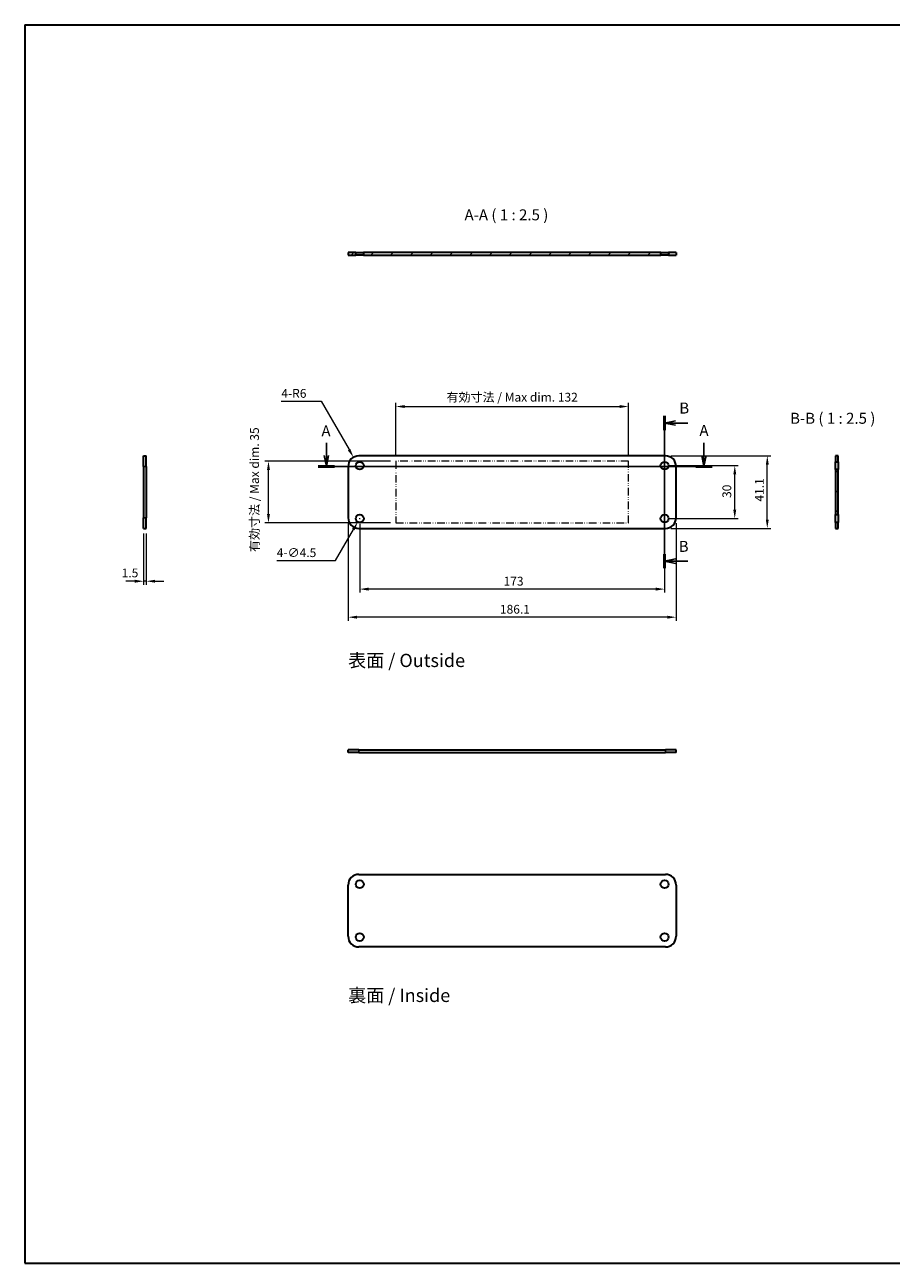
# Model space of a CAD drawing. Units: millimetres. Extents: x 0 to 4536, y 0 to 843.
# Drawn here: x 3559 to 4051, y 0 to 703 of the extents above; entities that cross this region are included whole.
import ezdxf

# ---------------------------------------------------------------- set-up
doc = ezdxf.new("R2010")
doc.units = ezdxf.units.MM
doc.linetypes.add('DASH_DOUBLE_DOT', pattern=[0.43979999999999997, 0.24, -0.06, 0.0098, -0.06, 0.01, -0.06])
for name, color, linetype, lineweight in [('Border (ISO)', 7, 'Continuous', 35), ('Dimension (ISO)', 7, 'Continuous', 18), ('Hatch (ISO)', 1, 'Continuous', 18), ('Section Line (ISO)', 7, 'Continuous', 25), ('Sketch Geometry (ISO)', 7, 'Continuous', 18), ('Symbol (ISO)', 7, 'Continuous', 18), ('Visible (ISO)', 7, 'Continuous', 35), ('Visible Narrow (ISO)', 7, 'Continuous', 25)]:
    doc.layers.add(name, color=color, linetype=linetype, lineweight=lineweight)
doc.styles.add('Note Text (TK)', font='txt')
doc.dimstyles.new('Default - Method 1b (TK)', dxfattribs={"dimscale": 2, "dimtxt": 2.5, "dimasz": 2.5, "dimexe": 1, "dimexo": 1.499999999999999, "dimgap": 1, "dimtad": 1, "dimtoh": 1, "dimrnd": 1e-08, "dimdsep": 46, "dimtxsty": 'Note Text (TK)', "dimcen": 0.09, "dimdle": 5, "dimclrd": 100, "dimclre": 100, "dimclrt": 7, "dimadec": 1, "dimazin": 1, "dimtfac": 1, "dimtmove": 0, "dimatfit": 3, "dimfxl": 1, "dimtolj": 1, "dimlwd": -1, "dimlwe": -1, "dimarcsym": 0})

# ---------------------------------------------------------------- blocks, each defined once
blk = doc.blocks.new('図面枠 tk図枠')
at = {"layer": 'Border (ISO)'}
for p, q in [((14.49999999999999, 289), (405.4999999999999, 289)), ((14.49999999999999, 289), (14.50000000000001, 8.000000000000007)), ((14.50000000000001, 8.000000000000007), (405.4999999999999, 8.000000000000007))]:
    blk.add_line(p, q, dxfattribs=at)
blk = doc.blocks.new('*D79')
at = {"layer": 'Defpoints', "color": 0}
for p in [(3749.084490863331, 422.4088833566947), (3922.084490705019, 422.4088833566947), (3749.084490863331, 382.3811401478794)]:
    blk.add_point(p, dxfattribs=at)
at = {"layer": 'Dimension (ISO)', "color": 100}
for p, q in [((3749.084490863331, 419.4088833566946), (3749.084490863331, 380.3811401478794)), ((3922.084490705019, 419.4088833566946), (3922.084490705019, 380.3811401478794)), ((3917.084490705019, 382.3811401478794), (3754.084490863331, 382.3811401478794))]:
    blk.add_line(p, q, dxfattribs=at)
for points in [[(3754.084490863331, 383.2144734812127), (3754.084490863331, 381.5478068145461), (3749.084490863331, 382.3811401478794)], [(3917.084490705019, 383.2144734812127), (3917.084490705019, 381.5478068145461), (3922.084490705019, 382.3811401478794)]]:
    blk.add_solid(points, dxfattribs=at)
at = {"layer": 'Dimension (ISO)', "color": 7, "insert": (3830.698127147812, 386.8811401478794), "char_height": 5, "attachment_point": 4, "style": 'Note Text (TK)'}
blk.add_mtext('\\A1;173', dxfattribs=at)
blk = doc.blocks.new('*D80')
at = {"layer": 'Defpoints', "color": 0}
for p in [(3742.534491420522, 422.8588823754551), (3928.634490147828, 422.8588823754551), (3742.534491420522, 366.4527459316328)]:
    blk.add_point(p, dxfattribs=at)
at = {"layer": 'Dimension (ISO)', "color": 100}
for p, q in [((3742.534491420522, 419.858882375455), (3742.534491420522, 364.4527459316328)), ((3928.634490147828, 419.858882375455), (3928.634490147828, 364.4527459316328)), ((3923.634490147828, 366.4527459316328), (3747.534491420522, 366.4527459316328))]:
    blk.add_line(p, q, dxfattribs=at)
for points in [[(3747.534491420522, 367.2860792649661), (3747.534491420522, 365.6194125982994), (3742.534491420522, 366.4527459316328)], [(3923.634490147828, 367.2860792649661), (3923.634490147828, 365.6194125982994), (3928.634490147828, 366.4527459316328)]]:
    blk.add_solid(points, dxfattribs=at)
at = {"layer": 'Dimension (ISO)', "color": 7, "insert": (3828.638468056902, 370.9527459316328), "char_height": 5, "attachment_point": 4, "style": 'Note Text (TK)'}
blk.add_mtext('\\A1;186.1', dxfattribs=at)
blk = doc.blocks.new('*D81')
at = {"layer": 'Defpoints', "color": 0}
for p in [(3922.084490705021, 452.408883473171), (3961.90621189522, 452.408883473171), (3922.084490705021, 422.4088833566948)]:
    blk.add_point(p, dxfattribs=at)
at = {"layer": 'Dimension (ISO)', "color": 100}
for p, q in [((3925.084490705021, 452.408883473171), (3963.90621189522, 452.408883473171)), ((3961.90621189522, 427.4088833566948), (3961.90621189522, 447.408883473171)), ((3925.084490705021, 422.4088833566948), (3963.90621189522, 422.4088833566948))]:
    blk.add_line(p, q, dxfattribs=at)
for points in [[(3961.072878561886, 447.408883473171), (3962.739545228553, 447.408883473171), (3961.90621189522, 452.408883473171)], [(3961.072878561886, 427.4088833566948), (3962.739545228553, 427.4088833566948), (3961.90621189522, 422.4088833566948)]]:
    blk.add_solid(points, dxfattribs=at)
at = {"layer": 'Dimension (ISO)', "color": 7, "insert": (3957.406211895218, 434.085019778569), "char_height": 5, "attachment_point": 4, "rotation": 90, "style": 'Note Text (TK)'}
blk.add_mtext('\\A1;30', dxfattribs=at)
blk = doc.blocks.new('*D82')
at = {"layer": 'Defpoints', "color": 0}
for p in [(3922.634490113907, 457.9588844544109), (3980.368535752352, 457.958884454411), (3922.634490113907, 416.8588823754553)]:
    blk.add_point(p, dxfattribs=at)
at = {"layer": 'Dimension (ISO)', "color": 100}
for p, q in [((3925.634490113907, 457.9588844544109), (3982.368535752352, 457.958884454411)), ((3980.368535752352, 421.8588823754553), (3980.368535752352, 452.958884454411)), ((3925.634490113907, 416.8588823754553), (3982.368535752352, 416.8588823754554))]:
    blk.add_line(p, q, dxfattribs=at)
for points in [[(3979.535202419019, 452.958884454411), (3981.201869085685, 452.958884454411), (3980.368535752352, 457.958884454411)], [(3979.535202419019, 421.8588823754553), (3981.201869085685, 421.8588823754553), (3980.368535752352, 416.8588823754554)]]:
    blk.add_solid(points, dxfattribs=at)
at = {"layer": 'Dimension (ISO)', "color": 7, "insert": (3975.868535752351, 432.0253606876601), "char_height": 5, "attachment_point": 4, "rotation": 90, "style": 'Note Text (TK)'}
blk.add_mtext('\\A1;41.1', dxfattribs=at)
blk = doc.blocks.new('*D83')
at = {"layer": 'Defpoints', "color": 0}
for p in [(3745.534491420519, 457.1550368771161), (3748.53449142052, 451.9588844544102)]:
    blk.add_point(p, dxfattribs=at)
at = {"layer": 'Dimension (ISO)', "color": 100}
for p, q in [((3704.589428490461, 488.914178775562), (3727.198342296212, 488.914178775562)), ((3727.198342296212, 488.914178775562), (3743.034491420519, 461.4851638960378))]:
    blk.add_line(p, q, dxfattribs=at)
blk.add_solid([(3743.756179257006, 461.9018305627045), (3742.312803584031, 461.0684972293709), (3745.534491420519, 457.1550368771161)], dxfattribs=at)
at = {"layer": 'Dimension (ISO)', "color": 7, "insert": (3704.589428490461, 493.414178775562), "char_height": 5, "attachment_point": 4, "style": 'Note Text (TK)'}
blk.add_mtext('\\A1;4-R6', dxfattribs=at)
blk = doc.blocks.new('*D84')
at = {"layer": 'Defpoints', "color": 0}
for p in [(3626.448096494538, 416.8588823754551), (3627.948096494538, 416.8588823754551), (3626.448096494538, 386.8588823754551)]:
    blk.add_point(p, dxfattribs=at)
at = {"layer": 'Dimension (ISO)', "color": 100}
for p, q in [((3626.448096494538, 413.8588823754551), (3626.448096494538, 384.8588823754551)), ((3627.948096494538, 413.8588823754551), (3627.948096494538, 384.8588823754551)), ((3621.448096494539, 386.8588823754551), (3616.448096494539, 386.8588823754551)), ((3627.948096494538, 386.8588823754551), (3626.448096494538, 386.8588823754551)), ((3632.948096494539, 386.8588823754551), (3637.948096494539, 386.8588823754551))]:
    blk.add_line(p, q, dxfattribs=at)
for points in [[(3621.448096494539, 387.6922157087884), (3621.448096494539, 386.0255490421218), (3626.448096494538, 386.8588823754551)], [(3632.948096494539, 387.6922157087884), (3632.948096494539, 386.0255490421218), (3627.948096494538, 386.8588823754551)]]:
    blk.add_solid(points, dxfattribs=at)
at = {"layer": 'Dimension (ISO)', "color": 7, "insert": (3613.980121648435, 391.5738895693162), "char_height": 5, "attachment_point": 4, "style": 'Note Text (TK)'}
blk.add_mtext('\\A1;1.5', dxfattribs=at)
blk = doc.blocks.new('*D85')
at = {"layer": 'Defpoints', "color": 0}
for p in [(3750.209490863331, 424.3574405152093), (3747.959490863331, 420.4603261981796)]:
    blk.add_point(p, dxfattribs=at)
at = {"layer": 'Dimension (ISO)', "color": 100}
for p, q in [((3748.90449086333, 422.408883356694), (3749.264490863331, 422.408883356694)), ((3749.084490863331, 422.228883356694), (3749.084490863331, 422.5888833566943)), ((3735.320011117265, 398.5681050967476), (3745.459490863332, 416.1301991792572)), ((3701.993896789183, 398.5681050967478), (3735.320011117265, 398.5681050967476))]:
    blk.add_line(p, q, dxfattribs=at)
blk.add_solid([(3744.737803026845, 416.5468658459237), (3746.181178699819, 415.7135325125905), (3747.959490863331, 420.4603261981796)], dxfattribs=at)
at = {"layer": 'Dimension (ISO)', "color": 7, "insert": (3701.993896789183, 403.0681050967473), "char_height": 5, "attachment_point": 4, "style": 'Note Text (TK)'}
blk.add_mtext('\\A1;4-∅4.5', dxfattribs=at)
blk = doc.blocks.new('*D91')
at = {"layer": 'Defpoints', "color": 0}
for p in [(3901.584489949942, 485.9559180583928), (3769.584491420522, 454.9088850817084), (3901.584489949942, 454.9088858280196)]:
    blk.add_point(p, dxfattribs=at)
at = {"layer": 'Dimension (ISO)', "color": 100}
for p, q in [((3769.584491420522, 457.9088850817084), (3769.584491420522, 487.9559180583928)), ((3774.584491420522, 485.9559180583928), (3896.584489949942, 485.9559180583928)), ((3901.584489949942, 457.9088858280195), (3901.584489949942, 487.9559180583928))]:
    blk.add_line(p, q, dxfattribs=at)
for points in [[(3774.584491420522, 486.7892513917261), (3774.584491420522, 485.1225847250595), (3769.584491420522, 485.9559180583928)], [(3896.584489949942, 486.7892513917261), (3896.584489949942, 485.1225847250595), (3901.584489949942, 485.9559180583928)]]:
    blk.add_solid(points, dxfattribs=at)
at = {"layer": 'Dimension (ISO)', "color": 7, "insert": (3835.584490685232, 491.2513726038474), "char_height": 5, "attachment_point": 5, "style": 'Note Text (TK)'}
blk.add_mtext('\\A1;有効寸法 / Max dim. 132', dxfattribs=at)
blk = doc.blocks.new('*D92')
at = {"layer": 'Defpoints', "color": 0}
for p in [(3697.296063292109, 454.9088850817085), (3769.584491420524, 454.9088850817086), (3769.584491420524, 419.9088832407804)]:
    blk.add_point(p, dxfattribs=at)
at = {"layer": 'Dimension (ISO)', "color": 100}
for p, q in [((3766.584491420524, 454.9088850817086), (3695.296063292108, 454.9088850817085)), ((3697.296063292109, 424.9088832407804), (3697.296063292109, 449.9088850817085)), ((3766.584491420524, 419.9088832407804), (3695.296063292108, 419.9088832407804))]:
    blk.add_line(p, q, dxfattribs=at)
for points in [[(3696.462729958776, 449.9088850817085), (3698.129396625442, 449.9088850817085), (3697.296063292109, 454.9088850817085)], [(3696.462729958776, 424.9088832407804), (3698.129396625442, 424.9088832407804), (3697.296063292109, 419.9088832407804)]]:
    blk.add_solid(points, dxfattribs=at)
at = {"layer": 'Dimension (ISO)', "color": 7, "insert": (3689.371019456193, 438.7823731257421), "char_height": 5, "attachment_point": 5, "rotation": 90, "style": 'Note Text (TK)'}
blk.add_mtext('\\A1;有効寸法 / Max dim. 35', dxfattribs=at)

msp = doc.modelspace()

# ---------------------------------------------------------------- hatches: boundary and pattern name
at = {"layer": 'Hatch (ISO)'}
h = msp.add_hatch(dxfattribs=at)
h.set_pattern_fill('ANSI31', color=256, scale=63.5, style=0)
h.set_pattern_definition([(44.99999999999999, (3522.75, -19.99999987322349), (-5.612660075668221, 5.612660075668221), [])])
h.paths.add_polyline_path([(3751.289032711298, 573.3645919502133), (3751.289032702817, 571.8645919502133), (3919.879950860874, 571.8645909970218), (3919.879950869356, 573.3645909970219)])
h.paths.add_polyline_path([(3928.634491056696, 573.3645909475248), (3928.634491048214, 571.8645909475249), (3924.289032344847, 571.8645909720935), (3924.289032353327, 573.3645909720935)])
h.paths.add_polyline_path([(3742.534492329389, 573.3645919997102), (3742.534492320908, 571.8645919997102), (3746.879950819528, 571.8645919751415), (3746.879950828009, 573.3645919751416)])
h = msp.add_hatch(dxfattribs=at)
h.set_pattern_fill('ANSI31', color=256, scale=63.5, style=0)
h.set_pattern_definition([(44.99999999999999, (3522.75, 19.34553587845607), (-5.612660075668221, 5.612660075668221), [])])
h.paths.add_polyline_path([(4020.561860037611, 450.1588829163925), (4019.061860037611, 450.1588829248735), (4019.061859893437, 424.6588828083971), (4020.561859893438, 424.6588827999164)])
h.paths.add_polyline_path([(4020.561860081711, 457.9588838945229), (4019.061860081711, 457.9588839030036), (4019.061860063053, 454.6588829248735), (4020.561860063053, 454.6588829163925)])
h.paths.add_polyline_path([(4019.061859849337, 416.8588818302673), (4020.561859849337, 416.8588818217865), (4020.561859867995, 420.1588827999164), (4019.061859867995, 420.1588828083973)])

# ---------------------------------------------------------------- linework, layer by layer
at = {"layer": 'Section Line (ISO)', "linetype": 'Continuous'}
for p, q in [((3922.084490705019, 480.5827338051651), (3922.084490216756, 394.2236992250905)), ((3928.334490689326, 477.8070884426803), (3922.084490682259, 476.557088478017)), ((3928.334490682259, 476.5570884426803), (3922.084490682259, 476.557088478017)), ((3922.084490682259, 476.557088478017), (3928.334490675191, 475.3070884426803)), ((3935.216734218684, 476.5570884037689), (3928.334490682259, 476.5570884426803)), ((3730.196069688854, 465.2927413021776), (3730.196069648803, 458.2088844281695)), ((3944.435307057059, 465.2927400908967), (3944.435307017008, 458.2088832168885)), ((3728.946069648803, 458.2088844352369), (3730.196069613466, 451.9588844281695)), ((3730.196069648803, 458.2088844281695), (3730.196069613466, 451.9588844281695)), ((3730.196069613466, 451.9588844281695), (3731.446069648803, 458.208884421102)), ((3943.185307017009, 458.2088832239559), (3944.435306981672, 451.9588832168885)), ((3944.435307017008, 458.2088832168885), (3944.435306981672, 451.9588832168885)), ((3944.435306981672, 451.9588832168885), (3945.685307017008, 458.2088832098214)), ((3725.554761701193, 451.9588844544109), (3949.076614893945, 451.9588831906473)), ((3928.334490246584, 399.4993445169021), (3922.084490239516, 398.2493445522387)), ((3928.334490239516, 398.2493445169021), (3922.084490239516, 398.2493445522387)), ((3922.084490239516, 398.2493445522387), (3928.33449023245, 396.9993445169021)), ((3935.216733775942, 398.2493444779906), (3928.334490239516, 398.2493445169021))]:
    msp.add_line(p, q, dxfattribs=at)
at = {"layer": 'Section Line (ISO)', "linetype": 'Continuous', "lineweight": 50}
for p, q in [((3922.084490705019, 480.5827338051651), (3922.084490659499, 472.5314431508687)), ((3725.554761701193, 451.9588844544109), (3734.837377525739, 451.958884401928)), ((3939.793999069399, 451.95888324313), (3949.076614893945, 451.9588831906473)), ((3922.084490262277, 402.2749898793868), (3922.084490216756, 394.2236992250905))]:
    msp.add_line(p, q, dxfattribs=at)
at = {"layer": 'Sketch Geometry (ISO)', "color": 4, "linetype": 'DASH_DOUBLE_DOT', "lineweight": 18, "ltscale": 17.79596710205078}
for p, q in [((3901.584489949942, 454.9088843353969), (3769.584491420522, 454.9088850817083)), ((3769.584491420522, 454.9088835890855), (3769.584491222636, 419.9088832407802)), ((3901.584490147828, 419.9088832407802), (3901.584489949942, 454.9088843353969)), ((3769.584491222636, 419.9088832407802), (3901.584490147828, 419.9088832407802))]:
    msp.add_line(p, q, dxfattribs=at)
at = {"layer": 'Visible (ISO)'}
for p, q in [((3742.534492329389, 573.3645919997102), (3742.534492320908, 571.8645919997102)), ((3746.879950828009, 573.3645919751416), (3742.534492329389, 573.3645919997102)), ((3742.534492320908, 571.8645919997102), (3746.879950819528, 571.8645919751415)), ((3746.879950819528, 571.8645919751415), (3746.879950828009, 573.3645919751416)), ((3746.879950828009, 573.3645919751416), (3751.289032711298, 573.364591950213)), ((3751.289032702817, 571.8645919502133), (3746.879950819528, 571.8645919751415)), ((3751.289032711298, 573.3645919502133), (3751.289032702817, 571.8645919502133)), ((3919.879950869356, 573.3645909970219), (3751.289032711298, 573.3645919502133)), ((3751.289032702817, 571.8645919502133), (3919.879950860874, 571.8645909970218)), ((3919.879950860874, 571.8645909970218), (3919.879950869356, 573.3645909970219)), ((3919.879950869356, 573.3645909970219), (3924.289032353327, 573.3645909720935)), ((3924.289032344847, 571.8645909720935), (3919.879950860874, 571.8645909970218)), ((3928.634491056696, 573.3645909475248), (3924.289032353327, 573.3645909720935)), ((3924.289032353327, 573.3645909720935), (3924.289032344847, 571.8645909720935)), ((3924.289032344847, 571.8645909720935), (3928.634491048214, 571.8645909475249)), ((3928.634491056696, 573.3645909475248), (3928.634491048214, 571.8645909475249)), ((3626.448096494538, 451.9588844544109), (3626.44809649454, 457.9588844544107)), ((3626.44809649454, 457.9588844544107), (3627.94809649454, 457.9588844544107)), ((3627.948096494538, 451.9588844544109), (3627.94809649454, 457.9588844544107)), ((3835.584490784175, 457.9588839622413), (3748.534491454445, 457.9588844544107)), ((3922.634490113905, 457.9588844544107), (3835.584490784175, 457.9588839622413)), ((4020.561860081711, 457.9588838945229), (4019.061860081711, 457.9588839030036)), ((4019.061860081711, 457.9588839030036), (4019.061860063053, 454.6588829248735)), ((4020.561860063053, 454.6588829163925), (4020.561860081711, 457.9588838945229)), ((3626.448096494538, 451.9588844544109), (3626.448096494538, 422.8588823754551)), ((3627.948096494538, 451.9588844544109), (3627.948096494538, 422.8588823754551)), ((3742.534491420522, 451.9588844544109), (3742.534491420522, 422.8588823754551)), ((3928.634490147828, 422.8588823754551), (3928.634490147828, 451.9588844544109)), ((4019.061860063053, 454.6588829248735), (4020.561860063053, 454.6588829163925)), ((4019.061860037611, 450.1588829248735), (4019.061860063053, 454.6588829248735)), ((4020.561860037611, 450.1588829163925), (4019.061860037611, 450.1588829248735)), ((4019.061860037611, 450.1588829248735), (4019.061859893438, 424.6588828083971)), ((4020.561860063053, 454.6588829163925), (4020.561860037611, 450.1588829163925)), ((4020.561859893438, 424.6588827999164), (4020.561860037611, 450.1588829163925)), ((3626.44809649454, 416.8588823754551), (3626.448096494538, 422.8588823754551)), ((3627.94809649454, 416.8588823754551), (3627.948096494538, 422.8588823754551)), ((4019.061859893438, 424.6588828083971), (4020.561859893438, 424.6588827999164)), ((4019.061859867995, 420.1588828083971), (4019.061859893437, 424.6588828083971)), ((4020.561859893438, 424.6588827999164), (4020.561859867995, 420.1588827999164)), ((3626.44809649454, 416.8588823754551), (3627.94809649454, 416.8588823754551)), ((3748.534491454445, 416.8588823754551), (3835.584490784175, 416.8588828676245)), ((3835.584490784175, 416.8588828676245), (3922.634490113905, 416.8588823754551)), ((4020.561859867995, 420.1588827999164), (4019.061859867995, 420.1588828083971)), ((4019.061859867995, 420.1588828083971), (4019.061859849337, 416.8588818302673)), ((4019.061859849337, 416.8588818302673), (4020.561859849337, 416.8588818217865)), ((4020.561859849337, 416.8588818217865), (4020.561859867995, 420.1588827999164)), ((3748.534491454418, 291.2654814456929), (3742.534491420495, 291.2654814456946)), ((3742.534491420495, 289.7654814456946), (3742.534491420495, 291.2654814456946)), ((3748.534491454418, 289.7654814456928), (3742.534491420495, 289.7654814456946)), ((3748.534491454418, 291.2654814456929), (3835.584490784148, 291.2654814456929)), ((3748.534491454418, 289.7654814456928), (3835.584490784148, 289.7654814456928)), ((3835.584490784148, 291.2654814456929), (3922.634490113878, 291.2654814456929)), ((3835.584490784148, 289.7654814456928), (3922.634490113878, 289.7654814456928)), ((3928.634490147801, 291.2654814456946), (3922.634490113878, 291.2654814456929)), ((3928.634490147801, 289.7654814456946), (3922.634490113878, 289.7654814456928)), ((3928.634490147801, 289.7654814456946), (3928.634490147801, 291.2654814456946)), ((3748.534491454392, 220.5355461687245), (3835.584490784121, 220.5355456765551)), ((3835.584490784121, 220.5355456765551), (3922.634490113851, 220.5355461687245)), ((3742.534491420468, 185.4355440897689), (3742.534491420468, 214.5355461687245)), ((3928.634490147774, 214.5355461687245), (3928.634490147774, 185.4355440897689)), ((3835.584490784121, 179.4355445819383), (3748.534491454392, 179.4355440897689)), ((3922.634490113851, 179.4355440897689), (3835.584490784121, 179.4355445819383))]:
    msp.add_line(p, q, dxfattribs=at)
for centre in [(3749.084490863331, 452.4088834731708), (3922.084490705019, 452.4088834731708), (3749.084490863331, 422.4088833566947), (3922.084490705019, 422.4088833566947), (3749.084490863277, 214.985545187485), (3922.084490704965, 214.985545187485), (3749.084490863277, 184.9855450710088), (3922.084490704965, 184.9855450710088)]:
    msp.add_circle(centre, 2.25, dxfattribs=at)
for centre, radius, start, end in [((3748.534491420521, 451.9588844544109), 5.999999999999981, 89.99999967605687, 180), ((3922.634490147828, 451.9588844544109), 6.000000000000014, 0, 90.00000032394311), ((3748.534491420521, 422.8588823754551), 5.999999999999978, 180, 270.0000003239431), ((3922.634490147828, 422.8588823754551), 5.999999999999976, 269.9999996760569, 0), ((3748.534491420468, 214.5355461687245), 5.999999999999978, 89.99999967605687, 180), ((3922.634490147775, 214.5355461687245), 5.999999999999976, 0, 90.00000032394311), ((3748.534491420468, 185.4355440897689), 5.999999999999981, 180, 270.0000003239431), ((3922.634490147775, 185.4355440897689), 6.000000000000014, 269.9999996760569, 0)]:
    msp.add_arc(centre, radius, start, end, dxfattribs=at)
at = {"layer": 'Visible Narrow (ISO)'}
for p, q in [((3626.448096494538, 451.9588844544109), (3627.948096494538, 451.9588844544109)), ((3626.448096494538, 422.8588823754551), (3627.948096494538, 422.8588823754551)), ((3748.534491454418, 289.7654814456928), (3748.534491454418, 291.2654814456929)), ((3922.634490113878, 289.7654814456928), (3922.634490113878, 291.2654814456929))]:
    msp.add_line(p, q, dxfattribs=at)

# ---------------------------------------------------------------- block references
at = {"xscale": 2.5, "yscale": 2.5, "zscale": 2.5}
msp.add_blockref('図面枠 tk図枠', (3522.75, -19.99999987322349), dxfattribs=at)

# ---------------------------------------------------------------- texts
at = {"layer": 'Section Line (ISO)', "char_height": 6.25, "attachment_point": 7, "style": 'Note Text (TK)'}
for s, insert in [('B', (3930.437993244769, 480.008956566278)), ('A', (3727.355543656398, 467.0324730047139)), ('A', (3941.860986890845, 467.3523540817598)), ('B', (3930.096242670854, 401.5539393814655))]:
    msp.add_mtext(s, dxfattribs=dict(at, insert=insert))
at = {"layer": 'Symbol (ISO)', "color": 7, "char_height": 6.25, "attachment_point": 7, "style": 'Note Text (TK)'}
for s, insert in [('A-A ( 1 : 2.5 )', (3808.548058632131, 589.6145919997102)), ('B-B ( 1 : 2.5 )', (3993.298878675055, 474.2088839061134))]:
    msp.add_mtext(s, dxfattribs=dict(at, insert=insert))
at = {"layer": 'Symbol (ISO)', "color": 7, "char_height": 7.5, "attachment_point": 4, "line_spacing_factor": 1.5, "style": 'Note Text (TK)'}
for s, insert, width in [('表面 / Outside', (3742.534491420522, 340.9637659328973), 69.08587399190196), ('裏面 / Inside', (3742.534491420522, 150.9622361574174), 59.66170720025161)]:
    msp.add_mtext(s, dxfattribs=dict(at, insert=insert, width=width))

# ---------------------------------------------------------------- dimensions: what is measured, and where the dimension line sits
at = {"layer": 'Dimension (ISO)', "color": 100}
dim = msp.add_linear_dim(base=(3901.584489949942, 485.9559180583928), p1=(3769.584491420522, 454.9088850817084), p2=(3901.584489949942, 454.9088858280196), angle=359.9999996760569, text='有効寸法 / Max dim. <>', dimstyle='Default - Method 1b (TK)', override={"dimtoh": 0, "dimtofl": 0, "dimatfit": 1}, dxfattribs=at)
dim.commit()
dim.dimension.update_dxf_attribs({"geometry": '*D91', "text_midpoint": (3835.584490685232, 491.2513726038474)})
dim = msp.add_radius_dim(center=(3748.53449142052, 451.9588844544102), mpoint=(3745.534491420519, 457.1550368771161), text='4-<>', dimstyle='Default - Method 1b (TK)', override={"dimtih": 1, "dimdec": 2, "dimcen": 0, "dimtp": 0, "dimtm": 0, "dimtdec": 2, "dimtofl": 0}, dxfattribs=at)
dim.commit()
dim.dimension.update_dxf_attribs({"geometry": '*D83', "text_midpoint": (3711.989996672279, 488.914178775562), "dimtype": 164})
dim = msp.add_linear_dim(base=(3697.296063292109, 454.9088850817085), p1=(3769.584491420522, 419.9088832407802), p2=(3769.584491420522, 454.9088850817083), angle=90, text='有効寸法 / Max dim. <>', dimstyle='Default - Method 1b (TK)', override={"dimtoh": 0, "dimtofl": 0, "dimtmove": 2, "dimatfit": 1}, dxfattribs=at)
dim.commit()
dim.dimension.update_dxf_attribs({"geometry": '*D92', "text_midpoint": (3689.371019456193, 438.7823731257421), "dimtype": 160})
for base, p1, p2, angle, override, picture, middle in [((3980.368535752352, 457.958884454411), (3922.634490113905, 416.8588823754551), (3922.634490113905, 457.9588844544107), 90, {"dimtoh": 0, "dimdec": 2, "dimtp": 0, "dimtm": 0, "dimtdec": 2, "dimtofl": 0, "dimatfit": 1}, '*D82', (3980.368535752351, 437.4088834149329)), ((3961.90621189522, 452.408883473171), (3922.084490705019, 422.4088833566947), (3922.084490705019, 452.4088834731708), 90, {"dimtoh": 0, "dimdec": 2, "dimtp": 0, "dimtm": 0, "dimtdec": 2, "dimtofl": 0, "dimatfit": 1}, '*D81', (3961.906211895218, 437.4088834149326)), ((3742.534491420522, 366.4527459316328), (3928.634490147828, 422.8588823754551), (3742.534491420522, 422.8588823754551), 180, {"dimtoh": 0, "dimdec": 2, "dimtp": 0, "dimtm": 0, "dimtdec": 2, "dimtofl": 0, "dimatfit": 1}, '*D80', (3835.584490784175, 366.4527459316328)), ((3749.084490863331, 382.3811401478794), (3922.084490705019, 422.4088833566947), (3749.084490863331, 422.4088833566947), 180, {"dimtoh": 0, "dimdec": 2, "dimtp": 0, "dimtm": 0, "dimtdec": 2, "dimtofl": 0, "dimatfit": 1}, '*D79', (3835.584490784175, 382.3811401478794)), ((3626.448096494538, 386.8588823754551), (3627.948096494538, 416.8588823754551), (3626.448096494538, 416.8588823754551), 180, {"dimtoh": 0, "dimtmove": 2, "dimatfit": 1}, '*D84', (3617.786939830253, 391.5738895693162))]:
    dim = msp.add_linear_dim(base=base, p1=p1, p2=p2, angle=angle, dimstyle='Default - Method 1b (TK)', override=override, dxfattribs=at)
    dim.commit()
    dim.dimension.update_dxf_attribs({"geometry": picture, "text_midpoint": middle, "dimtype": 160})
dim = msp.add_diameter_dim_2p(p1=(3750.209490863331, 424.3574405152093), p2=(3747.959490863331, 420.4603261981796), text='4-<>', dimstyle='Default - Method 1b (TK)', override={"dimtih": 1, "dimdec": 2, "dimlfac": 1, "dimtp": 0, "dimtm": 0, "dimtdec": 2, "dimtofl": 0}, dxfattribs=at)
dim.commit()
dim.dimension.update_dxf_attribs({"geometry": '*D85', "text_midpoint": (3711.510942243728, 398.5681050967473), "dimtype": 163})

doc.saveas('drawing.dxf')
